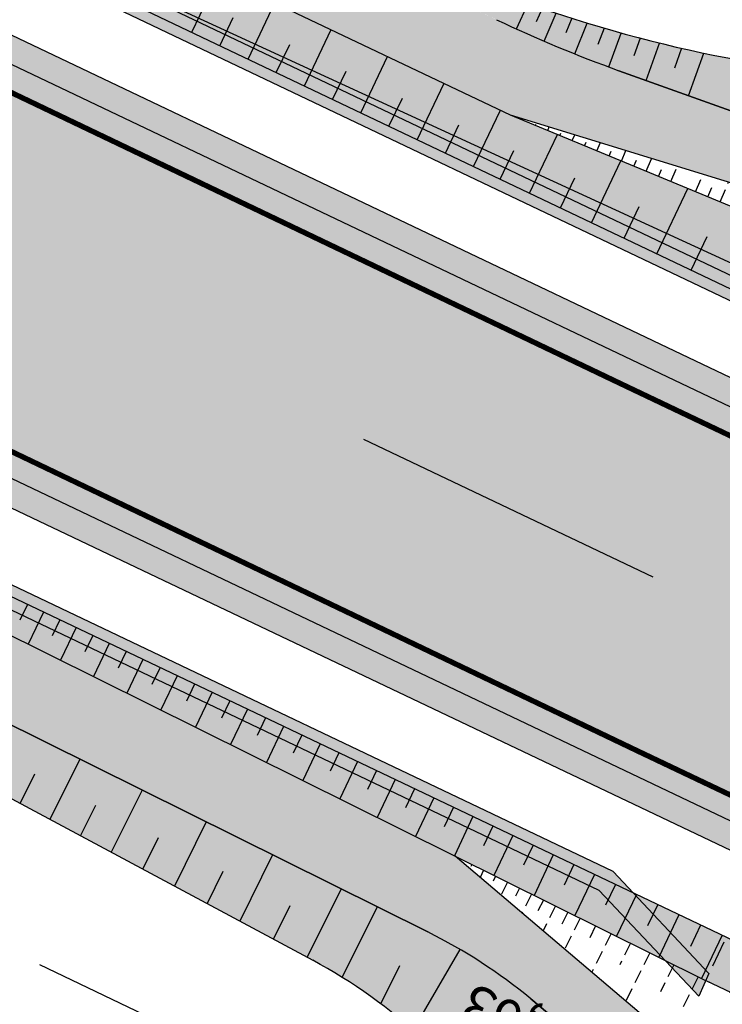
# Model space of a CAD drawing. Units: metres. Extents: x 98109 to 100825, y 380514 to 381234.
# Drawn here: x 99719 to 99732, y 380843 to 380862 of the extents above; entities that cross this region are included whole.
import ezdxf
from ezdxf.enums import TextEntityAlignment as Align

# ---------------------------------------------------------------- set-up
doc = ezdxf.new("R2010")
doc.units = ezdxf.units.M
for name, pattern in [('GESTRICHELT2', [0.375, 0.25, -0.125]), ('HIDDEN', [0.375, 0.25, -0.125]), ('l69', [1.5, 0.6, -0.9]), ('STRL', [0.295, 0.22, -0.075]), ('STRL1', [0.16, 0.1, -0.06])]:
    doc.linetypes.add(name, pattern=pattern)
for name, color, linetype in [('S_BANKETT', 41, 'CONTINUOUS'), ('S_Bestand-Fahrbahn', 53, 'STRL'), ('S_BOESCH35', 80, 'CONTINUOUS'), ('S_BOESCH_DAMM', 111, 'CONTINUOUS'), ('S_ENTW_TXT25', 140, 'CONTINUOUS'), ('S_FAHRB35', 10, 'CONTINUOUS'), ('S_KUNSTBAU_SICHTB', 200, 'CONTINUOUS'), ('S_LEIT_B_TELEKOM', 210, 'SIH_BEST_TELE'), ('S_MARK25', 11, 'CONTINUOUS'), ('S_MULDE', 122, 'CONTINUOUS'), ('S_NEUE_WALDGRENZE', 22, 'CONTINUOUS'), ('S_QUERPROF', 10, 'CONTINUOUS'), ('S_SOLID_DAMM', 63, 'CONTINUOUS'), ('S_SOLID_EINSCHNITT', 233, 'CONTINUOUS'), ('S_SOLID_ENTW', 143, 'CONTINUOUS'), ('S_SOLID_FAHRB', 33, 'CONTINUOUS'), ('S_SOLID_MAUER', 252, 'CONTINUOUS')]:
    doc.layers.add(name, color=color, linetype=linetype)
doc.styles.add('ARIAL', font='arial.ttf')
doc.styles.add('SIMPLEX', font='simplex.shx')
doc.linetypes.add('SIH_BEST_TELE', pattern='A,0.087,-0.028,0.087,-0.028,0.087,-0.028,0.087,-0.028,["B-Tele",Standard,S=0.035,R=0,X=-0.0001,Y=-0.018],-0.22', length=0.6799999999999999)

msp = doc.modelspace()

# ---------------------------------------------------------------- hatches: boundary and pattern name
at = {"layer": 'S_SOLID_DAMM'}
for points in [[(99640.7365012071, 380886.38356231), (99650.48369671224, 380882.6062708526), (99652.11270255518, 380881.8328503185), (99656.63295798966, 380880.2354391745), (99665.02269189125, 380876.2381345682), (99687.59358566691, 380865.4884947864), (99710.12148114349, 380854.6485713089), (99731.74281579412, 380843.9081211751), (99733.36792014568, 380843.1341471138), (99746.86183921147, 380837.0992065061), (99748.25390118366, 380837.0413917591), (99570.0567504851, 380921.9097713097, 0.3146591976995763), (99565.5689866064, 380917.4898738172, -0.4391948012720511), (99571.59893958921, 380919.5587457387), (99597.09501789628, 380908.0356359723), (99619.54427758377, 380896.8998431554)], [(99665.15319693254, 380890.0987783353), (99657.96050675344, 380894.1114164427), (99656.33540224006, 380894.8853905836, -0.229068231572769), (99652.45383009301, 380901.4091475082), (99650.65286706918, 380901.3814603217), (99650.60187159736, 380900.7840899042, 0.2530154878168256), (99656.59812556568, 380892.8773096629), (99813.45797168647, 380818.1710592843), (99813.93295301011, 380819.2561163841), (99806.92840549602, 380823.1637939819), (99805.30330114624, 380823.9377680451), (99795.80279823368, 380827.875449242), (99746.40841435482, 380851.4000752101), (99739.21572417952, 380855.4127133155), (99737.59061982876, 380856.1866873791), (99728.09011690956, 380860.1243685788)]]:
    msp.add_hatch(color=256, dxfattribs=at).paths.add_polyline_path(points)
at = {"layer": 'S_SOLID_EINSCHNITT'}
h = msp.add_hatch(color=256, dxfattribs=at)
edge = h.paths.add_edge_path()
edge.add_arc((99660.58756896603, 380902.8377228762), 5.665100244218555, 161.5921967926672, 202.5355219292507)
edge.add_arc((99659.97325437909, 380902.5828191235), 4.999999999966874, 202.5355219291383, 252.0890889761559)
edge.add_arc((99657.50989468461, 380894.9610735517), 3.009940483289337, 40.10789544894152, 72.08908897586468, ccw=False)
edge.add_line((99659.81199538782, 380896.9001645927), (99665.63703354927, 380891.905375716))
edge.add_arc((99668.3139592509, 380896.1284159464), 4.999999999959117, 237.6299655490135, 244.825544045759)
edge.add_line((99666.18707998942, 380891.6033320128), (99671.21083914186, 380889.2420655011))
edge.add_line((99671.21083914186, 380889.2420655011), (99693.93942854382, 380878.6417138581))
edge.add_line((99693.93942854382, 380878.6417138581), (99716.30962807157, 380867.6525023967))
edge.add_line((99716.30962807157, 380867.6525023967), (99726.08496070272, 380863.1851868114))
edge.add_arc((99736.83460047167, 380885.756080565), 24.99999999998139, 244.5333543005625, 262.6031094110206)
edge.add_arc((99731.20334361483, 380842.379373658), 18.7407105096634, 46.06400904542238, 82.60310949057902, ccw=False)
edge.add_arc((99761.5530243143, 380873.8777329167), 24.99999998466955, 226.0640088671539, 244.4155781085659)
edge.add_line((99750.7570109651, 380851.3289836166), (99750.665238335, 380851.035507143))
edge.add_line((99750.665238335, 380851.035507143), (99747.04974725033, 380852.7574250773))
edge.add_line((99747.04974725033, 380852.7574250773), (99740.31215984332, 380857.0225029375))
edge.add_arc((99734.61363067171, 380848.0204777357), 10.65409275600503, 57.66506623370066, 70.22797229568147)
edge.add_line((99738.21768154771, 380858.0464694441), (99730.11753753852, 380860.958234381))
edge.add_arc((99738.5745008828, 380884.4843851712), 25.00000000020898, 244.53335429977682, 250.2279722949664, ccw=False)
edge.add_line((99727.82486111343, 380861.9134914175), (99665.75785093848, 380891.4735969325))
edge.add_line((99665.75785093848, 380891.4735969325), (99659.06245619134, 380895.7177133281))
edge.add_arc((99653.35841324597, 380886.7191808624), 10.65409275627336, 57.62996554919123, 68.90079872374982)
edge.add_arc((99658.99363307921, 380901.3238005923), 5.000000000077671, 211.4965471038476, 248.9007987232234, ccw=False)
edge.add_arc((99661.20225119575, 380902.9283537624), 7.7244927473976, 164.7289710364212, 213.0860859643919, ccw=False)
edge.add_line((99653.75050472633, 380904.9628715825), (99655.61367272238, 380913.063306424))
edge.add_line((99655.61367272238, 380913.063306424), (99657.50298767477, 380925.5547324202))
edge.add_line((99657.50298767477, 380925.5547324202), (99659.82449190223, 380936.9956271241))
edge.add_line((99659.82449190223, 380936.9956271241), (99661.00037156191, 380936.7562370158))
edge.add_line((99661.00037156191, 380936.7562370158), (99658.59681800615, 380924.9109847774))
edge.add_line((99658.59681800615, 380924.9109847774), (99655.21233482625, 380904.6266383912))
msp.add_hatch(color=256, dxfattribs=at).paths.add_polyline_path([(99655.93913475724, 380878.7648359495), (99651.90512811499, 380879.670136747, -0.06733576335461706), (99649.89402912368, 380880.4161836733), (99649.63301035941, 380878.5833466455), (99650.02846321279, 380878.3950078156, 0.09547432623422991), (99653.69141468455, 380877.4436682907), (99656.02184380303, 380877.2949402644, -0.09547432625169532), (99659.68479527546, 380876.3436007393), (99686.64761737578, 380863.5022561343), (99709.08951574421, 380852.4817655011), (99724.3815983519, 380844.2876759352, -0.06413566455805006), (99726.46098788569, 380842.8031756122), (99727.86800240804, 380841.4973967457, 0.0760513127781078), (99730.37060217779, 380839.7988821302), (99730.74567409816, 380839.6202499467, 0.1194888214511173), (99735.3577100486, 380838.6534814549), (99735.51212516418, 380838.6583043373, -0.07889455019952084), (99738.62342864282, 380838.2634339634), (99741.73712168421, 380837.3555819719, -0.6747828623864354), (99741.82960077666, 380836.4328804775, 0.09966334755830855), (99739.03080421903, 380834.1595874813, -0.1155415528009968), (99743.62902388441, 380836.6797084684), (99742.88229790478, 380837.2358128163), (99738.34739001501, 380839.2639782172, 0.06063427549102832), (99736.03842617571, 380839.9767855496), (99735.30671843345, 380840.1086575923, -0.06663986657068303), (99732.7805374925, 380840.9217469923), (99731.26328488339, 380841.6443554617, -0.0618279190412879), (99729.18640709149, 380842.9696442678), (99728.46638659477, 380843.5656897073, 0.05767078811845752), (99726.53850571923, 380844.8184966564), (99709.46259573816, 380853.3009961225), (99686.94860728328, 380864.1342411623), (99656.99420780952, 380878.4003578415, 0.05598766148972405)])
at = {"layer": 'S_SOLID_ENTW'}
for points in [[(99747.05339274631, 380852.7543288326), (99740.31580533933, 380857.0194066926, 0.04348906212971557), (99738.67280821578, 380857.8694042406, 0.005121375493355044), (99738.47014954507, 380857.9504101927, 0.004078993501422888), (99738.30757777466, 380858.01194834, 0.002154044089020767), (99738.22132704283, 380858.0433731996), (99730.12118303453, 380860.9551381361, -0.02485257325093022), (99727.82850660966, 380861.9103951725), (99665.76149643393, 380891.4705006878), (99659.06610168735, 380895.7146170833, 0.04921797143636938), (99657.19735956327, 380896.6559115813, -0.1646715286703792), (99654.7339203208, 380898.7084684478, -0.006744989635035959), (99654.6225223733, 380898.8845928708), (99653.27529616121, 380898.3978531918, 0.002577636138036491), (99653.3145160849, 380898.3169561459), (99656.30129479014, 380895.8952650922, -0.0822543075687632), (99659.12494281087, 380894.4877344622), (99665.25521630047, 380890.050190474), (99728.09011691429, 380860.1243685765), (99737.45449284956, 380857.2451498257, -0.0822543075687632), (99740.27814087029, 380855.8376191957), (99746.4084143591, 380851.4000752082), (99795.80279823346, 380827.8754492421), (99805.16717416677, 380824.9962304917, -0.08225430756898795), (99807.9908221875, 380823.5886998617), (99814.12109567727, 380819.1511558733), (99850.99476092168, 380801.5896617355), (99862.1495283801, 380796.896056701), (99862.53736503895, 380797.8177848203), (99851.63973930826, 380802.9439153542), (99814.76607406339, 380820.5054094985), (99808.02848665656, 380824.7704873586, 0.0459935607431823), (99806.28678819939, 380825.6605389434, 0.00210965767436092), (99806.20317284843, 380825.693576524, 0.006745296219737083), (99805.93400836093, 380825.7944538653), (99796.66377087471, 380829.1268331956)], [(99705.37201310783, 380856.933909953), (99704.31882838404, 380855.7760628437), (99709.46259606577, 380853.3009959595), (99726.53850571929, 380844.8184966563, -0.05767078811654879), (99728.46638659477, 380843.5656897073), (99729.18640709043, 380842.9696442687, 0.06182791907581064), (99731.26328488339, 380841.6443554617), (99732.78053749281, 380840.9217469922, 0.06663986656160681), (99735.30671843345, 380840.1086575923), (99736.03842617586, 380839.9767855496, -0.06063427548751371), (99738.34739001501, 380839.2639782172), (99742.88229790484, 380837.2358128162, 0.6548017875796559), (99743.89860255086, 380838.161807887, 0.2086039639326265), (99743.49469372578, 380838.6051087516), (99737.54602483788, 380841.2655562654), (99733.62448602344, 380841.7909583526, -0.08225430757627389), (99730.75212836626, 380843.0962139255), (99727.0537127825, 380846.2374444072), (99710.12148114345, 380854.6485713103)]]:
    msp.add_hatch(color=256, dxfattribs=at).paths.add_polyline_path(points)
at = {"layer": 'S_SOLID_FAHRB'}
msp.add_hatch(color=256, dxfattribs=at).paths.add_polyline_path([(99712.02705463645, 380855.9562649997), (100115.1322657863, 380663.9729133304), (100119.6780106415, 380670.6689321959), (99715.46693936354, 380863.1789510003)])
at = {"layer": 'S_SOLID_MAUER'}
for points in [[(99657.86844633154, 380893.9181182442), (99661.42564723692, 380890.3566244136), (99732.42155935016, 380856.5440298117), (99737.51040535345, 380856.0182619769), (99737.69404860327, 380856.431577315), (99732.53950798925, 380856.9641325655), (99661.67748620379, 380890.7129604061), (99658.06761024063, 380894.3271928641)], [(99654.77929291737, 380881.781240231), (99652.19194974084, 380881.9992447117), (99651.99436079383, 380881.5843694948), (99654.66512690092, 380881.3593359611), (99729.75233611498, 380845.5982155055), (99731.61492519277, 380843.6186115787), (99731.74541860253, 380843.9068815606), (99731.74281579451, 380843.908121177), (99731.80671114076, 380844.0422814933), (99730.01015593873, 380845.9517030483)]]:
    msp.add_hatch(color=256, dxfattribs=at).paths.add_polyline_path(points)

# ---------------------------------------------------------------- linework, layer by layer
at = {"layer": 'S_BANKETT'}
msp.add_line((99862.69761150316, 380794.7201319013), (99656.59812556568, 380892.8773096629), dxfattribs=at)
for points in [[(99858.90483533937, 380784.3426508378), (99570.0567504851, 380921.9097713097)], [(100119.0021347225, 380672.0984348609), (99872.84757848147, 380789.3322863861), (99862.69761150316, 380794.7201319013), (99656.59812556568, 380892.8773096629)]]:
    msp.add_lwpolyline(points, dxfattribs=at)
at = {"layer": 'S_Bestand-Fahrbahn', "const_width": 0.1, "flags": 128}
msp.add_lwpolyline([(100468.5795569487, 380602.9818668882), (100468.1556600423, 380595.0109513677), (100458.7546605231, 380596.5207323957), (100453.6845900826, 380596.7579736052), (100448.6751666758, 380596.9244809563), (100434.2815875739, 380597.4818986222), (100411.1098535306, 380598.5250835666), (100391.6468726184, 380599.1832147948), (100388.7675400079, 380599.2376354079), (100369.9248804732, 380599.6170658324), (100355.5040998566, 380600.0466107236), (100353.7155559096, 380600.1081406483), (100339.4102105544, 380600.818870887), (100323.8093009087, 380601.7594999197), (100307.9194696902, 380603.1681863566), (100290.7457324885, 380605.2573506222), (100290.0789594436, 380604.9955667176), (100289.2619675517, 380604.4379274245), (100288.7182523687, 380603.9186534357), (100288.3477692015, 380603.4630323717), (100288.0955290914, 380603.0802278224), (100285.9083582356, 380598.9901509836), (100282.9849785275, 380600.3698781155), (100283.7866057143, 380602.5192315071), (100283.81934339, 380605.4513483519), (100283.5566706141, 380606.3088386222), (100273.8785399022, 380608.0630171939), (100260.9389367227, 380610.6033346749), (100249.6158165574, 380613.1393350429), (100236.3992352929, 380616.4046755932), (100226.7598809766, 380619.0214705097), (100226.7382867922, 380618.1457543726), (100228.3453729945, 380616.6864898177), (100227.5431228457, 380613.7054650137), (100215.6381838437, 380620.821722533), (100208.358090001, 380624.9706340771), (100194.5461662149, 380629.9742675464), (100178.1217046812, 380636.581696236), (100163.9245210773, 380642.9170527383), (100148.1946596394, 380650.378797284), (100128.9934880734, 380659.3888101117), (100112.8845936003, 380667.002359951), (100097.0164796556, 380674.4391515303), (100081.7554497935, 380681.6633819332), (100066.6211558204, 380688.6819431061), (100051.5666519417, 380695.864014006), (100036.0389312007, 380703.1209872463), (100019.8253201448, 380710.8548792048), (100003.3958354895, 380718.6154111614), (99987.93434465567, 380726.0311943167), (99971.91809500732, 380733.5746818617), (99956.15390052652, 380741.1097597982), (99940.8335429666, 380748.3708965449), (99924.85550769848, 380755.9943075846), (99908.54413034733, 380763.7650033307), (99895.50431671688, 380769.9749096745), (99882.3839855271, 380776.160015474), (99870.13428312617, 380781.9696409804), (99869.19255581438, 380781.8194608207), (99868.40057513285, 380781.6106308618), (99866.62534962205, 380780.8230739919), (99859.23479391751, 380785.18597009), (99858.93754475235, 380786.2219977945), (99857.87714389277, 380787.9689191633), (99843.26707054464, 380794.8842090145), (99828.1566439394, 380802.0764358462), (99811.5094290768, 380809.9923045129), (99795.09808198918, 380817.7614138581), (99779.12869255635, 380825.2771822112), (99763.5293295885, 380832.6164686305), (99747.25948371964, 380840.2372680299), (99730.47945064957, 380848.2052412605), (99713.33870332598, 380856.4024127075), (99697.72282170336, 380863.7471494696), (99681.71729458528, 380871.3975969751), (99665.45674056973, 380879.0603530784), (99653.57297284571, 380884.7919805279), (99636.76313189421, 380892.8185458666), (99620.16011203833, 380900.7843263792), (99602.90446615916, 380909.0701478976), (99586.00079885726, 380917.1832051728), (99571.54287817307, 380924.4130958062), (99569.26119368616, 380923.7789674473), (99567.10919052306, 380922.9183342396), (99559.8976173386, 380926.2821573296), (99555.92607419068, 380932.7706171588), (99543.21657163321, 380940.3283112936), (99530.57718123618, 380947.9212507947), (99519.47010605755, 380954.6427579995), (99511.53289068016, 380959.4358416223), (99499.62679095015, 380966.6741517122), (99486.88661804063, 380974.3130710473), (99477.07812822785, 380979.5896570782), (99470.97014653985, 380976.8060076917), (99463.61671695915, 380979.7505413613), (99464.09894968763, 380982.4516527809), (99463.85903288287, 380983.9812462599), (99463.44964610704, 380985.2054886559), (99462.3371771267, 380987.1143204077), (99458.27222463257, 380989.0172085343), (99447.44737634453, 380991.1645816903), (99441.4450990163, 380993.0521882232), (99433.6673123278, 380995.9902591253), (99428.57805461873, 380997.997654805), (99424.64475445199, 381000.1632152379), (99418.1380662756, 381003.7800360427), (99407.15753961857, 381007.1924308692), (99396.06421754847, 381009.8502802136), (99383.50101133823, 381012.3457008319), (99364.92999052611, 381015.2909911121), (99349.77578887598, 381016.9558648532), (99334.7738613672, 381018.1925485639), (99320.87193483724, 381018.8526424918), (99305.37840097616, 381018.8261190672), (99289.37645683046, 381018.0040139768), (99273.73223001654, 381016.5727800964), (99258.52371047498, 381014.7329122587), (99243.59941564906, 381012.6825982659), (99227.1126744367, 381010.3890884479), (99211.47608311959, 381008.4840150843), (99196.34683971564, 381007.3047047488), (99180.75149642477, 381006.8980101197), (99165.24199763585, 381007.3288795664), (99151.8713181851, 381008.3897586491), (99137.20762687486, 381010.2729404051), (99122.79177733249, 381012.7152683979), (99108.39772681516, 381015.8980712749), (99095.59164094136, 381019.3828727794), (99081.8003737848, 381023.9474309161), (99068.27008152759, 381029.0758378246), (99054.67099404534, 381035.0679088201), (99043.44887632469, 381040.5225988343), (99028.84507914861, 381048.4499749572), (99016.16705209874, 381056.3366966852), (99003.83509761289, 381064.9896122722), (98991.66710651375, 381074.4151041787), (98980.48033605929, 381084.0097573791), (98969.72034215364, 381094.0929074534), (98958.85119208494, 381104.879124641), (98947.44665787711, 381116.5280360509), (98936.1293188862, 381128.0248478453), (98915.95097500373, 381148.5010383197), (98905.06329618422, 381159.3864144463), (98895.64860105433, 381168.7598854344), (98886.63027325965, 381177.4335155981), (98876.20953960696, 381186.6718335066), (98868.79833196114, 381192.7349813773), (98858.20650919755, 381200.5357477813), (98852.23814229903, 381204.565231376), (98846.90419841158, 381207.6936647877), (98841.20508167268, 381210.5948125667), (98835.7231272781, 381212.9920013413), (98834.49284225561, 381213.4801056147), (98826.9946476706, 381216.2763721864), (98822.00703905954, 381217.9234094181), (98821.29822260323, 381218.1440442788), (98815.42153708483, 381219.8472663558), (98810.82628159926, 381221.0253219133), (98807.58581788575, 381221.7766316613), (98804.69584318316, 381222.3920551112), (98799.2304077198, 381223.40752661), (98794.89707891343, 381224.0766585893), (98793.3378344754, 381224.2883345936), (98787.38261588503, 381224.9564573338), (98782.44288181799, 381225.3432659361), (98778.77877820143, 381225.5326030634), (98772.54945082896, 381225.4685298739), (98767.51009697223, 381225.2228612291), (98763.66098360416, 381224.9178957965), (98758.30544344829, 381224.3232122454), (98753.38809842864, 381223.6006858074), (98748.52180146599, 381222.7167937579), (98743.53537472516, 381221.6676636955), (98737.59317234495, 381220.1891865619), (98734.55048910542, 381219.3338160067), (98729.7687011231, 381217.8514408387), (98724.06579000784, 381215.8562885164), (98721.08249144364, 381214.7110672432), (98715.36418746578, 381212.4700987604), (98710.02069465685, 381210.1934424561), (98707.81851114244, 381209.2023082314), (98702.89063604013, 381206.8692175597), (98698.02433587528, 381204.404049498), (98691.29221601466, 381200.7039033083), (98685.4075068367, 381197.1847500979), (98678.87774947088, 381192.947436152), (98675.02054006883, 381190.2695171906), (98673.1041017611, 381188.8881853889), (98668.84276263727, 381185.6019159275), (98664.84241698256, 381182.3727931218), (98661.99166858819, 381179.9822938197), (98660.33870402249, 381178.5607953337), (98656.74645615883, 381175.3784140761), (98653.30447606281, 381172.204087065), (98652.4189541018, 381171.3662997622), (98648.8628249501, 381167.9022790053), (98644.21569608669, 381163.3755168558), (98641.89215732226, 381161.1121607836), (98640.3328910096, 381159.4476605912), (98637.57505632241, 381156.5029552417), (98635.62212149365, 381154.4176897019), (98633.14750152697, 381151.7753896802), (98631.13211849226, 381149.6234444489), (98630.60510368546, 381149.0604590681), (98626.2931738149, 381144.262481359), (98621.80198318177, 381139.2650363188), (98621.36811198296, 381138.7822584437), (98617.87370687565, 381134.7818907812), (98609.36260208917, 381125.0352928451), (98603.59134956749, 381118.4157200149), (98600.33238924186, 381114.6813896318), (98597.33612822658, 381111.6583706354), (98592.25787184933, 381106.5347631065), (98589.31989569447, 381103.5718735906), (98585.62915663322, 381100.2690914389), (98580.22593285446, 381095.4338346618), (98577.8341052381, 381093.2934359713), (98575.25002099948, 381091.0227471371), (98572.14396722525, 381088.3810575615), (98568.56081102711, 381085.4473303827), (98566.42024114213, 381083.7505666749), (98561.74687079067, 381080.184876229), (98558.19676639537, 381085.1172376759), (98560.48809849919, 381086.8392818042), (98563.65641318852, 381089.3034845197), (98568.2851493626, 381093.0854665565), (98572.40332291313, 381096.6432483934), (98574.3924847806, 381098.3716398994), (98580.24010049073, 381103.4337938546), (98582.94263256651, 381105.7733171944), (98583.94167875683, 381106.739855409), (98588.01537454958, 381110.8135384487), (98592.09831762516, 381114.8964687423), (98592.50253044331, 381115.300680295), (98596.70534731995, 381119.9331486878), (98600.26399327723, 381123.8557371964), (98602.14482463188, 381125.9296611678), (98606.25624337622, 381130.6589000104), (98611.83445367977, 381137.0751786866), (98619.6003887257, 381145.9608219899), (98621.8790708918, 381148.5679938219), (98624.41564478936, 381151.2804900376), (98628.3259322008, 381155.4619727123), (98630.86132080147, 381158.1732014257), (98632.20347525946, 381159.6081830729), (98634.55860232621, 381162.0650579001), (98636.96666291902, 381164.5771531226), (98638.47268702183, 381166.1482414769), (98639.14472965644, 381166.8493181428), (98642.1912424121, 381169.9709554141), (98646.06117153734, 381173.7989019342), (98650.35077857676, 381177.8720621418), (98651.07185124306, 381178.5399407624), (98652.25236253646, 381179.6232145309), (98657.36343274562, 381184.1722975683), (98661.58428821778, 381187.7638558719), (98661.93864784513, 381188.0583226013), (98666.54531493447, 381191.659017827), (98672.76979545059, 381196.2138091349), (98679.7213626606, 381200.9092559787), (98683.52143983958, 381203.3125285663), (98688.73414653467, 381206.4637471013), (98693.40356084603, 381209.066125925), (98695.52462515571, 381210.1826531316), (98703.49037151589, 381214.0293042479), (98709.81175553567, 381216.8837260088), (98715.73324176215, 381219.339598951), (98717.90106247358, 381220.1875449487), (98725.74699920772, 381223.0343532602), (98731.11266474106, 381224.7861664331), (98732.7047073584, 381225.2758415914), (98736.94291260342, 381226.4383912333), (98741.10361765996, 381227.4626539269), (98745.71655683347, 381228.4653897444), (98746.99966156294, 381228.7198131585), (98753.67016282209, 381229.8733188246), (98758.88781834776, 381230.5804588217), (98759.99944859742, 381230.7090676033), (98765.28673339022, 381231.2026870655), (98770.13343146714, 381231.4842447924), (98774.16783900537, 381231.5946578377), (98779.11993295794, 381231.576627494), (98784.47112423065, 381231.3667844365), (98787.78804168223, 381231.1195619748), (98793.53431506257, 381230.4453635409), (98798.31305668091, 381229.7459550751), (98802.61090491588, 381229.0080731623), (98812.22464740893, 381226.9774399623), (98816.08074900748, 381226.0133571325), (98823.76369745028, 381223.8027144373), (98828.29809257835, 381222.3021879045), (98832.18794234596, 381220.8951300936), (98838.81935505086, 381218.2318273939), (98841.40121113443, 381217.0912178736), (98845.25140759947, 381215.2627235745), (98848.84112599479, 381213.4229325952), (98852.23275495232, 381211.5594199781), (98856.73972430549, 381208.8845529011), (98860.76155680329, 381206.2944076933), (98864.85778634428, 381203.4449740365), (98867.06395190534, 381201.7431062948), (98871.92975613459, 381197.9386258146), (98875.55840549359, 381195.101453375), (98880.15328289427, 381191.2296614219), (98887.03953319122, 381185.256560445), (98891.99373850103, 381180.6530473839), (98900.14007715318, 381172.88865511), (98906.43517501722, 381166.6092813316), (98912.28541077202, 381160.7645663119), (98917.25153365207, 381155.7973503778), (98923.63833890524, 381149.3760382761), (98928.19383617371, 381144.7862365723), (98931.76304891735, 381141.1777099325), (98938.95979595781, 381133.8955664359), (98942.58819369551, 381130.2255485211), (98945.96880262705, 381126.8065082378), (98951.40095569733, 381121.3053439503), (98957.88756856475, 381114.6627754683), (98962.91174134798, 381109.5434694501), (98967.32352497391, 381105.1691969773), (98972.30222418693, 381100.2328291124), (98976.49261757752, 381096.2134182687), (98983.798267637, 381089.3176194), (98987.35390393622, 381086.1730328208), (98992.5452974548, 381081.7168125762), (98998.54861608989, 381076.7947202481), (99004.19352748281, 381072.4666583143), (99011.91310146873, 381066.775072292), (99016.2721544448, 381063.6838752302), (99020.88175184275, 381060.4656106229), (99028.04346868722, 381056.1913182493), (99033.32086410603, 381053.0416361996), (99036.94425461737, 381051.0143614078), (99045.9400611293, 381046.1318076779), (99054.55921123087, 381042.00724915), (99063.4859371627, 381037.8983421684), (99070.21634803416, 381035.0054704344), (99075.61322238637, 381032.7491582516), (99083.96804518523, 381029.7014560055), (99091.98015178069, 381026.9739753156), (99103.15748304341, 381023.663324429), (99108.0763749375, 381022.4411142214), (99115.16208058925, 381020.7098234356), (99119.930274132, 381019.6417891962), (99127.87725668862, 381018.1479603151), (99134.14085513691, 381016.9924281675), (99141.90909320836, 381015.8718998425), (99148.54653866777, 381014.9539232275), (99157.68436495146, 381014.1508523718), (99164.26193969691, 381013.5987795749), (99171.02995264166, 381013.387707512), (99179.0122455882, 381013.1387660498), (99181.16013742551, 381013.1679609533), (99194.63264602044, 381013.4486296617), (99201.6513613993, 381013.9479911805), (99208.80528057746, 381014.5941914332), (99219.70697680964, 381015.8686674657), (99228.34209297238, 381016.8781662036), (99234.61956701826, 381017.6381924226), (99240.24536887069, 381018.3938781096), (99246.04774056682, 381019.1732815362), (99249.50285422271, 381019.6289556909), (99261.92216454519, 381021.2642844649), (99272.47864961474, 381022.4706909223), (99277.86855863988, 381023.0816883637), (99278.74188496593, 381023.1625809055), (99293.59483184842, 381024.3410403035), (99295.05536436327, 381024.4116050879), (99308.82919627904, 381024.937327071), (99311.46166951237, 381024.9333806653), (99322.4074937816, 381024.8160153133), (99324.1294325473, 381024.7671795911), (99333.84546333636, 381024.4165012834), (99334.98007218543, 381024.3401532592), (99346.77571154413, 381023.3756900967), (99349.26421955613, 381023.1354808711), (99358.75783223302, 381022.1630140395), (99359.42781211545, 381022.0944955241), (99369.1940211389, 381023.0817093292), (99374.73102104796, 381023.0287154178), (99379.20887087226, 381022.4154569167), (99384.73659447793, 381021.4094601807), (99388.04163225835, 381020.8076027744), (99393.6998804838, 381019.1893054835), (99405.64489525309, 381013.9782763157), (99408.81410060058, 381013.1197992059), (99416.38730882248, 381011.068361955), (99421.39075312752, 381009.625451378), (99430.62029452197, 381006.6848891768), (99440.1975614423, 381003.2274530345), (99448.33558436116, 381000.1566033886), (99456.69473983832, 380996.820704716), (99463.99840632158, 380993.3077089639), (99476.05480568194, 380987.1891292753), (99485.45286676142, 380982.3005634125), (99494.85683852325, 380976.710996591), (99501.05585463638, 380973.0269444608), (99509.1415294664, 380968.2190993635), (99518.65790019662, 380962.539678105), (99531.79048826432, 380954.5700272306), (99543.23988268085, 380947.6603110477), (99556.72502752098, 380939.6254101675), (99557.81011369372, 380939.2980433829), (99559.0345856256, 380939.0889700502), (99559.88545597746, 380939.0379566798), (99560.84913304412, 380939.0715441524), (99561.59280431173, 380939.1643788626), (99561.87644777996, 380939.2235535435), (99564.23432953692, 380940.4859229199), (99566.22580944787, 380941.8827066961), (99572.58226979931, 380934.4568891946), (99571.98581614344, 380933.7178794084), (99571.80197243784, 380933.1945802557), (99571.76112789124, 380932.9267135044), (99571.78898611224, 380932.3243457588), (99572.03185289343, 380931.6489049771), (99572.26329262376, 380931.3107980483), (99572.5874708733, 380930.9929924372), (99574.94643280449, 380929.7523370009), (99586.26618860976, 380923.7989062179), (99587.0918549609, 380923.3889469015), (99602.11654341317, 380916.141641885), (99611.88019726641, 380911.4297642307), (99618.28565153903, 380908.3384783865), (99630.2419981185, 380902.6762226563), (99635.91730778912, 380899.9901009455), (99636.54202779778, 380900.0191250431), (99637.29499693197, 380900.1698558619), (99637.91707470975, 380900.4063461126), (99638.5358561125, 380900.7629228906), (99638.84714514695, 380900.9998259047), (99639.1414479092, 380901.2773414952), (99639.37056791014, 380901.8260381589), (99639.57577086009, 380902.5766650278), (99639.67229382506, 380903.4124037002), (99639.63951489348, 380904.2259381451), (99649.02323923331, 380903.0073373275), (99648.87843942302, 380902.1676341047), (99648.80437535877, 380901.1381368166), (99648.86219145796, 380900.2277510209), (99648.92661484504, 380899.8174298881), (99649.13321288227, 380898.9878079165), (99649.7176284638, 380897.6299802088), (99650.02148341184, 380897.1341459094), (99650.90137657059, 380896.0871254221), (99652.25799171563, 380894.5655743679), (99655.61613500146, 380890.7991513888), (99657.54730193353, 380889.8307599623), (99668.0334126883, 380884.5896408327), (99669.43176474026, 380883.9223203799), (99681.15670037767, 380878.4100533162), (99697.36807720749, 380870.7615166843), (99713.77290858369, 380862.9156216565), (99730.11893638349, 380855.1074267327), (99746.14885509587, 380847.4858149748), (99762.14702778804, 380839.985333861), (99778.70979288268, 380832.1517955392), (99795.31522660704, 380824.3990885016), (99812.08401924945, 380816.4275184222), (99828.24627205565, 380808.6801720879), (99844.39961524568, 380801.0219993991), (99856.1138824813, 380795.4213286713), (99873.06203899252, 380787.293237888), (99898.2282897898, 380775.3728390664), (99911.1888863241, 380769.1939520073), (99921.3142344423, 380764.3943999843), (99934.81145331728, 380758.0067765464), (99946.28400690062, 380752.5537258103), (99958.24749313496, 380746.8040069527), (99974.45920833223, 380739.0532960729), (99990.4418588164, 380731.5373029931), (100006.2903581439, 380724.0338807461), (100021.9696283541, 380716.5746686354), (100038.0819202313, 380708.964519496), (100053.559251949, 380701.7612656686), (100069.2888674992, 380694.2820984864), (100085.1091785565, 380686.789341858), (100101.5628880169, 380679.1681104214), (100117.0519056429, 380671.9753453868), (100133.4308749799, 380664.3455364406), (100149.4653741145, 380656.7891546555), (100176.9790746224, 380643.8327720474), (100192.6096253251, 380637.4704202758), (100207.4622433846, 380632.0088153927), (100222.1503167381, 380626.9462424034), (100236.5873831289, 380622.6561773055), (100245.9552785455, 380620.3013377849), (100251.8440289295, 380618.8285358379), (100262.1186905863, 380616.5182368112), (100272.8307864419, 380614.4180690761), (100278.3827922644, 380613.4503453327), (100284.0008934849, 380612.56028673), (100290.7756438952, 380611.4896497335), (100295.7063720399, 380610.8388457252), (100304.7916365044, 380609.6519561533), (100312.2114785427, 380608.9401172057), (100317.4195678697, 380608.4493296947), (100326.1985771979, 380607.862306936), (100332.5761789404, 380607.4418739407), (100341.2222240113, 380606.9578376203), (100349.4069880149, 380606.5256799127), (100360.2786173454, 380606.1176136622), (100374.1784443378, 380605.6276151117), (100392.689314963, 380605.212666017), (100408.7445790435, 380604.7046573192), (100428.5586780806, 380604.0382525005), (100459.0911632066, 380602.5352320758)], close=True, dxfattribs=at)
at = {"layer": 'S_BOESCH35'}
for p, q in [((99728.09011691656, 380860.1243685755), (99665.15319693841, 380890.0987783325)), ((99737.59061982884, 380856.1866873791), (99728.09011691627, 380860.124368576)), ((99710.12148114698, 380854.6485713086), (99731.74281579453, 380843.908121177)), ((99709.08951574356, 380852.4817655014), (99724.3815983519, 380844.2876759352))]:
    msp.add_line(p, q, dxfattribs=at)
for points in [[(99693.94307403982, 380878.6386176132), (99716.31327356758, 380867.6494061518), (99726.08860619873, 380863.1820905666, 0.07900796347562922), (99733.61970149445, 380860.9610305554, -0.1607966210673063), (99744.21031193234, 380855.8717516918, 0.08024540620380925), (99750.76065646109, 380851.3258873717)], [(99746.4084143602, 380851.4000752072), (99740.27814087029, 380855.8376191957, 0.08225430756876322), (99737.45449284956, 380857.2451498257), (99728.09011691627, 380860.124368576)], [(99737.54602483772, 380841.2655562654), (99733.62448602344, 380841.7909583526, -0.08225430756876322), (99730.7521283665, 380843.0962139253), (99727.05371278219, 380846.2374444074)]]:
    msp.add_lwpolyline(points, format="xyb", dxfattribs=at)
for centre, radius, start, end in [((99736.83824596777, 380885.7529843202), 25, 244.5333543003546, 262.6031094108179), ((99719.65853220379, 380835.4733327288), 10, 47.13716441422628, 61.81587163786384)]:
    msp.add_arc(centre, radius, start, end, dxfattribs=at)
at = {"layer": 'S_BOESCH_DAMM'}
for p, q in [((99722.11464830587, 380861.6743353339), (99722.61773144692, 380862.7306531612)), ((99723.17096613326, 380861.1712521928), (99723.67404927433, 380862.2275700202)), ((99728.19919193564, 380861.7375578191), (99728.4166772421, 380862.2141402492)), ((99728.68123053083, 380862.1211604557), (99728.57043085387, 380861.8708304489)), ((99722.64280721957, 380861.4227937633), (99722.89434879011, 380861.9509526771)), ((99728.72139037488, 380861.5064252469), (99728.9465485979, 380862.0312408636)), ((99729.23641191737, 380861.9367688553), (99729.12221107789, 380861.6611665966)), ((99724.22728396062, 380860.6681690518), (99724.73036710166, 380861.7244868792)), ((99729.2961116862, 380861.268278954), (99729.52709473149, 380861.8459337367)), ((99729.84438890069, 380861.7511934843), (99729.72786936924, 380861.4479448451)), ((99729.9282328268, 380861.0253942396), (99730.16254125639, 380861.6607663524)), ((99730.51777658825, 380861.5651430187), (99730.39799186177, 380861.2319177908)), ((99723.69912504691, 380860.9197106223), (99723.95066661743, 380861.447869536)), ((99730.62846889158, 380860.7727837026), (99730.88028661226, 380861.4733072153)), ((99731.29555711882, 380861.3751542214), (99731.16151086472, 380861.0022553146)), ((99725.28360178799, 380860.1650859108), (99725.78668492901, 380861.2214037381)), ((99731.4264603297, 380860.4859291126), (99731.7133149198, 380861.2839205507)), ((99724.75544287432, 380860.4166274813), (99725.00698444483, 380860.9447863949)), ((99726.33991961535, 380859.6620027697), (99726.84300275639, 380860.7183205971)), ((99725.81176070166, 380859.9135443402), (99726.06330227219, 380860.4417032539)), ((99727.39623744268, 380859.1589196287), (99727.89932058372, 380860.215237456)), ((99728.09207254954, 380860.1235580231), (99728.09211101463, 380860.1236508284)), ((99728.3230214216, 380860.0278364556), (99728.3321833566, 380860.0499415946)), ((99726.86807852902, 380859.4104611992), (99727.11962009955, 380859.9386201128)), ((99728.44354113266, 380858.660129571), (99728.967674601, 380859.7606465261)), ((99727.89328265515, 380858.9221963052), (99728.1485875554, 380859.4582570386)), ((99729.60393916156, 380858.1074770737), (99730.15659165887, 380859.2678751026)), ((99729.02374014711, 380858.3838033224), (99729.29293663852, 380858.9490320684)), ((99730.82747649949, 380857.5247537766), (99731.4101997966, 380858.7482911145)), ((99730.21570783053, 380857.8161154252), (99730.49955177914, 380858.4120992669)), ((99731.47253258365, 380857.2175386255), (99731.7718209835, 380857.8459510021)), ((99719.03808109443, 380850.9557517726), (99718.89624789842, 380850.6579462586)), ((99719.33837467061, 380850.8127336093), (99719.05233834399, 380850.2121464569)), ((99719.64372821907, 380850.6673055778), (99719.49950512167, 380850.3644820155)), ((99719.94908176754, 380850.5218775463), (99719.65822570451, 380849.9111704493)), ((99720.25958054926, 380850.37399904), (99720.1129272804, 380850.0660728749)), ((99720.57007933095, 380850.2261205338), (99720.27432231855, 380849.6051229704)), ((99720.88581004349, 380850.0757502622), (99720.73668565459, 380849.7626355151)), ((99721.20154075605, 380849.9253799907), (99720.90080021284, 380849.2939185656)), ((99721.52259155796, 380849.7724759672), (99721.37095441043, 380849.45408521)), ((99721.84364235985, 380849.6195719437), (99721.53783431293, 380848.9774703399)), ((99722.17010289503, 380849.4640914745), (99722.01591064868, 380849.1403358059)), ((99722.49656343025, 380849.3086110053), (99722.18560249175, 380848.6556899349)), ((99722.82852485322, 380849.1505106768), (99722.67173445442, 380848.8212996977)), ((99723.16048627616, 380848.9924103485), (99722.84428561943, 380848.3284875026)), ((99723.4980412773, 380848.8316460162), (99723.33860894694, 380848.4968878041)), ((99723.83559627844, 380848.6708816838), (99723.51406761377, 380847.9957716815)), ((99724.17883911003, 380848.5074084589), (99724.01672033136, 380848.1670095425)), ((99724.52208194161, 380848.3439352338), (99724.19513549162, 380847.6574495707)), ((99720.01810351024, 380848.0575221793), (99719.45640669181, 380846.9267841997)), ((99724.8711084441, 380848.1777074711), (99724.70625795024, 380847.8315728041)), ((99725.22013494655, 380848.0114797084), (99724.8876794211, 380847.3134267034)), ((99718.89970734401, 380847.225085251), (99719.17622093222, 380847.7817279198)), ((99725.57504257523, 380847.8424509937), (99725.40741433654, 380847.4904839281)), ((99725.92995020395, 380847.6734222791), (99725.59189277464, 380846.9636070217)), ((99726.29083805635, 380847.5015454162), (99726.12038526758, 380847.1436476757)), ((99721.1848586031, 380847.477933773), (99720.6052701968, 380846.3111786802)), ((99726.65172590877, 380847.3296685534), (99726.30797218303, 380846.6078928486)), ((99720.03083844432, 380846.61898144), (99720.3161597505, 380847.193354708)), ((99727.01869475217, 380847.1548955507), (99726.84536981944, 380846.7909672029)), ((99727.38566359555, 380846.9801225481), (99727.03611759032, 380846.2461848613)), ((99722.38877805327, 380846.8798838826), (99721.79072816283, 380845.6759644324)), ((99727.75881589513, 380846.8024046056), (99727.58257042254, 380846.4323440341)), ((99721.19799917981, 380845.9935715563), (99721.49240875398, 380846.5862401921)), ((99728.1319681947, 380846.624686663), (99727.7765323096, 380845.8783820639)), ((99728.51140814227, 380846.443974158), (99728.33219291849, 380846.0676780345)), ((99723.63104564765, 380846.262784459), (99723.01394622408, 380845.0205168646)), ((99728.8908480898, 380846.263261653), (99728.52942307982, 380845.5043817579)), ((99727.13764486935, 380846.1957509406), (99727.12730612699, 380846.174938274)), ((99729.27668163269, 380846.079504127), (99729.09444661718, 380845.6968673817)), ((99722.40233719347, 380845.3482406485), (99722.70612452197, 380845.9597874096)), ((99729.66251517562, 380845.8957466009), (99729.2950001235, 380845.1240795151)), ((99730.05485004652, 380845.7088927449), (99729.8695443555, 380845.319808538)), ((99724.91288288018, 380845.6260287223), (99724.27612714343, 380844.3441914897)), ((99730.44718491743, 380845.5220388889), (99730.07347720546, 380844.7373691471)), ((99723.64503668374, 380844.6823541772), (99723.95850047382, 380845.3133803839)), ((99725.58774708999, 380845.2907882984), (99724.93166365591, 380843.9700429562)), ((99730.84613066423, 380845.3320365296), (99730.65770255656, 380844.9363962208)), ((99731.24507641107, 380845.1420341703), (99730.86507169239, 380844.3441426766)), ((99731.65074442764, 380844.948830255), (99731.45914129034, 380844.5465233733)), ((99732.05641244417, 380844.7556263398), (99731.67000461368, 380843.9442903067)), ((99727.14094343013, 380844.4930592359), (99726.25875752352, 380842.9857907639)), ((99725.65956916711, 380843.4725549013), (99726.01468430381, 380844.1874284042))]:
    msp.add_line(p, q, dxfattribs=at)
at = {"layer": 'S_BOESCH_DAMM', "linetype": 'GESTRICHELT2'}
for p, q in [((99728.55397029368, 380859.9321148881), (99728.5630937636, 380859.9541272218)), ((99728.78491916574, 380859.8363933206), (99728.81225111039, 380859.9023375163)), ((99729.01586803781, 380859.7406717531), (99729.03407651253, 380859.7846036151)), ((99729.24681690989, 380859.6449501856), (99729.29231886417, 380859.7547334381)), ((99729.477765782, 380859.549228618), (99729.50505926156, 380859.6150800085)), ((99729.70871465404, 380859.4535070505), (99729.772386618, 380859.6071293598)), ((99729.93966352611, 380859.3577854829), (99729.9760420105, 380859.4455564018)), ((99730.17061239819, 380859.2620639154), (99730.25245437179, 380859.4595252816)), ((99730.63251014233, 380859.0706207804), (99730.73252212556, 380859.3119212033)), ((99730.40156127025, 380859.1663423479), (99730.44702475946, 380859.2760327951)), ((99731.09440788647, 380858.8791776454), (99731.21258987935, 380859.164317125)), ((99730.86345901439, 380858.9748992129), (99730.91800750842, 380859.1065091885)), ((99731.55630563061, 380858.6877345103), (99731.69265763315, 380859.0167130468)), ((99731.78725450269, 380858.5920129428), (99731.85997300637, 380858.7674619752)), ((99732.01820337477, 380858.4962913753), (99732.17272538693, 380858.8691089685)), ((99727.36154176043, 380846.08452962), (99727.3425825959, 380846.0463633946)), ((99727.58543865151, 380845.9733082994), (99727.51994073574, 380845.8414560643)), ((99727.8093355426, 380845.8620869787), (99727.76279679136, 380845.7684009691)), ((99728.03323243368, 380845.7508656581), (99727.91257534451, 380845.5079738546)), ((99728.25712932476, 380845.6396443375), (99728.18301098683, 380845.4904385436)), ((99728.48102621586, 380845.5284230168), (99728.30520995328, 380845.174491645)), ((99728.70492310695, 380845.4172016962), (99728.6032251823, 380845.2124761181)), ((99728.92881999802, 380845.3059803756), (99728.697844562, 380844.8410094353)), ((99729.16130546817, 380845.1904926576), (99729.03149898685, 380844.929182439)), ((99729.39379093834, 380845.0750049396), (99729.10554044906, 380844.4947350054)), ((99729.68392590544, 380844.9308796949), (99729.52193126913, 380844.6047722972)), ((99729.9740608725, 380844.7867544504), (99729.61433281653, 380844.0625947936)), ((99730.33614070085, 380844.6068904224), (99730.1339762024, 380844.1999180681)), ((99730.69822052922, 380844.4270263943), (99730.24929059134, 380843.5232966343)), ((99731.15008540924, 380844.2025614254), (99730.89779011498, 380843.6946720055)), ((99731.60195028924, 380843.9780964565), (99731.06419398285, 380842.8955525298))]:
    msp.add_line(p, q, dxfattribs=at)
at = {"layer": 'S_FAHRB35'}
for p, q in [((99855.34285052805, 380787.7005175847), (99573.55674619468, 380921.9042911071)), ((100118.5721491318, 380671.1955991107), (99655.95314717953, 380891.5230560377))]:
    msp.add_line(p, q, dxfattribs=at)
at = {"layer": 'S_KUNSTBAU_SICHTB'}
for p, q in [((99730.01015593874, 380845.9517030483), (99654.77929291748, 380881.781240231)), ((99729.75233611502, 380845.5982155055), (99654.66512690093, 380881.3593359611)), ((99730.01015593874, 380845.9517030483), (99731.80671114077, 380844.0422814933)), ((99729.75233611502, 380845.5982155055), (99731.61492519277, 380843.6186115787)), ((99731.80671114077, 380844.0422814933), (99731.61492519277, 380843.6186115787))]:
    msp.add_line(p, q, dxfattribs=at)
at = {"layer": 'S_KUNSTBAU_SICHTB', "linetype": 'STRL1', "ltscale": 5}
for p in [(99737.59061982884, 380856.1866873791), (99733.36792014472, 380843.1341471136)]:
    msp.add_line(p, (99731.74281579453, 380843.908121177), dxfattribs=at)
at = {"layer": 'S_KUNSTBAU_SICHTB'}
msp.add_lwpolyline([(99657.86844633154, 380893.9181182442), (99661.42564723692, 380890.3566244136), (99732.42155935016, 380856.5440298117), (99737.51040535345, 380856.0182619769), (99737.69404860327, 380856.431577315), (99732.53950798925, 380856.9641325655), (99661.67748620379, 380890.7129604061), (99658.06761024063, 380894.3271928641)], close=True, dxfattribs=at)
at = {"layer": 'S_LEIT_B_TELEKOM', "ltscale": 5, "flags": 128}
msp.add_lwpolyline([(100191.9231024869, 380640.5435792668), (100191.1703925402, 380640.4833984844), (100173.3021018845, 380648.8623118291), (100097.5818040603, 380684.8685541159), (100088.2257230562, 380689.2008049736), (100053.5192787314, 380705.1633474233), (100029.2533585318, 380716.5585111313), (99997.80260211762, 380731.5762468887), (99959.86158959621, 380749.5874692913), (99929.04444842941, 380764.3761037482), (99917.81532394642, 380769.5631452823), (99911.8894871366, 380772.0745781499), (99892.29245318062, 380782.3333116811), (99875.04001720047, 380790.3174169798), (99857.0955621611, 380798.463620364), (99835.79256036648, 380808.4718740185), (99822.25315595411, 380814.3193914377), (99788.4398861382, 380830.3826179281), (99738.56588969339, 380854.3640886368), (99733.12285216905, 380856.9289588315), (99690.00488907992, 380876.811149876), (99669.86344773837, 380886.2115083716), (99653.73929049599, 380894.2073023261), (99651.55413266314, 380896.1063626234), (99649.98652098894, 380898.1003780618), (99649.51148823118, 380900.3792528486), (99649.55899269813, 380903.4177566144), (99639.81764665524, 380906.2751165899), (99627.22865320212, 380912.1953721988), (99608.377134434, 380920.876720402), (99598.00904628249, 380925.7530648261), (99584.74398374038, 380931.5945192107), (99578.49263174285, 380934.0326914227), (99575.54484139035, 380935.7597328573), (99566.03662220878, 380942.371028607), (99559.76181577407, 380942.7740685287), (99563.4557288189, 380942.9030386305), (99565.85918325695, 380943.7091123987), (99567.2253655088, 380944.6158094557), (99576.21917134892, 380953.2783306606), (99580.60728332194, 380953.677026825), (99586.55479970292, 380954.0757169143), (99599.79164306694, 380953.7857604857), (99599.86417433558, 380952.7709008355)], dxfattribs=at)
at = {"layer": 'S_MARK25'}
for p, q in [((99856.568280373, 380787.6707035506), (99573.44775801504, 380922.5100085332)), ((100118.3571563364, 380670.7441812357), (99655.9704102271, 380890.9610237282))]:
    msp.add_line(p, q, dxfattribs=at)
at = {"layer": 'S_MARK25', "linetype": 'l69', "ltscale": 10, "flags": 128}
msp.add_lwpolyline([(100458.913937, 380599.529731), (100362.4951051744, 380604.8771002952, -0.01691124836119048), (100301.4309693855, 380609.5158121092, -0.06674228068499821), (100172.6677162872, 380642.3862297166, -0.01566836058008465), (100116.8522067687, 380667.5842561102), (99461.2300388936, 380979.8316223949, 0.0252240525433001), (99416.9028090756, 380999.2143377712, 0.1199236741600136), (99299.3806055771, 381012.0715985897, 0.02390388243607146), (99251.910875, 381002.731673, -0.02366045996691603), (99204.7698638054, 380993.3035572761, -0.2276264910889918), (98977.9556623472, 381065.5899364751, -0.01974625540362003), (98945.9509543354, 381099.6165354793, 0.02850202950452139), (98914.67921685505, 381132.574614242, 0.3608879555239687), (98634.0454386408, 381146.6431065784, 0.02557329589119186), (98599.63451966508, 381116.9780130326, -0.0173693316379437), (98566.94928000002, 381088.1287, -0.007454737122871318), (98559.544913, 381082.349737)], format="xyb", dxfattribs=at)
at = {"layer": 'S_MULDE'}
for p, q in [((99730.12118303453, 380860.9551381361), (99738.22132704372, 380858.0433731992)), ((99738.22132704372, 380858.0433731992), (99730.12118303453, 380860.9551381361)), ((99709.4541532232, 380853.3051899621), (99726.53850571929, 380844.8184966563)), ((99726.53850571929, 380844.8184966563), (99709.4541532232, 380853.3051899621)), ((99728.46638659477, 380843.5656897073), (99729.18640709043, 380842.9696442687)), ((99729.18640709043, 380842.9696442687), (99728.46638659477, 380843.5656897073))]:
    msp.add_line(p, q, dxfattribs=at)
for centre, radius, start, end in [((99738.57814637851, 380884.4812889262), 25, 244.5333543002951, 250.2279722954879), ((99738.5781463788, 380884.4812889263), 25.00000000020898, 244.5333542997768, 250.2279722949664), ((99722.08965289404, 380835.862621013), 10, 50.38145346124409, 63.58400059040062), ((99722.08965289392, 380835.8626210129), 10.00000000010088, 50.38145346086993, 63.58400058999803)]:
    msp.add_arc(centre, radius, start, end, dxfattribs=at)
at = {"layer": 'S_NEUE_WALDGRENZE', "linetype": 'HIDDEN', "ltscale": 10}
msp.add_lwpolyline([(99724.91119429165, 380841.5128890522), (99568.74840917283, 380915.8871563578)], dxfattribs=at)
at = {"layer": 'S_SOLID_DAMM'}
msp.add_line((99733.36792014472, 380843.1341471136), (99731.74281579453, 380843.908121177), dxfattribs=at)

# ---------------------------------------------------------------- texts
at = {"layer": 'S_ENTW_TXT25', "style": 'SIMPLEX'}
msp.add_text('933,63', height=0.75, rotation=154.7772652211675, dxfattribs=at).set_placement((99728.80410489412, 380843.2133298301), align=Align.CENTER)
at = {"layer": 'S_QUERPROF', "style": 'ARIAL'}
msp.add_text('Amphibientunnel lg 13,5m', height=2, rotation=153.9492424381417, dxfattribs=at).set_placement((99757.0955743595, 380856.0365000446))

doc.saveas('drawing.dxf')
